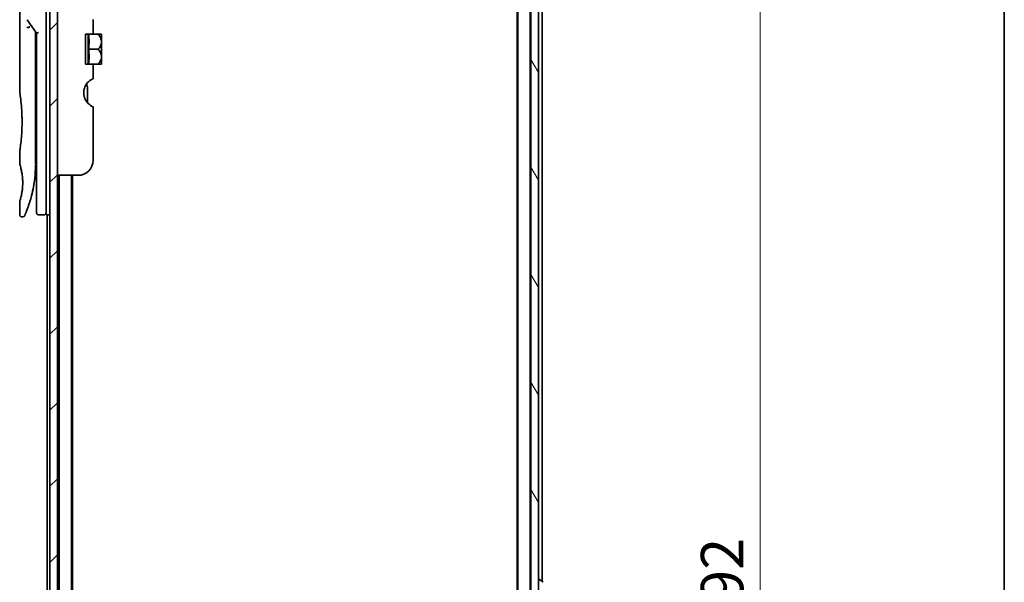
# Model space of a CAD drawing. Units: millimetres. Extents: x -1900 to 6948, y 36 to 1447.
# Drawn here: x 1563 to 1825, y 576 to 725 of the extents above; entities that cross this region are included whole.
import ezdxf

# ---------------------------------------------------------------- set-up
doc = ezdxf.new("R2010")
doc.units = ezdxf.units.MM
doc.header["$LTSCALE"] = 4.5
doc.layers.get('Defpoints').update_dxf_attribs({"lineweight": 25})
for name, color, linetype, lineweight in [('Border (ISO)', 7, 'Continuous', 35), ('Dimension (ISO)', 7, 'Continuous', 18), ('Hatch (ISO)', 1, 'Continuous', 18), ('Visible (ISO)', 7, 'Continuous', 35)]:
    doc.layers.add(name, color=color, linetype=linetype, lineweight=lineweight)
doc.styles.add('Note Text (TK)', font='MS PGothic.ttf')
doc.dimstyles.new('Default - Method 1b (TK)', dxfattribs={"dimscale": 4.5, "dimtxt": 2.5, "dimasz": 2.5, "dimexe": 1, "dimexo": 1.5, "dimgap": 1, "dimtad": 1, "dimrnd": 1e-08, "dimdsep": 46, "dimtxsty": 'Note Text (TK)', "dimblk": 'OPEN', "dimcen": 0.09, "dimdle": 5, "dimclrd": 100, "dimclre": 100, "dimclrt": 7, "dimadec": 1, "dimazin": 1, "dimtfac": 1, "dimtmove": 0, "dimatfit": 3, "dimldrblk": 'OPEN', "dimfxl": 1, "dimtolj": 1, "dimlwd": -1, "dimlwe": -1, "dimarcsym": 0})

# ---------------------------------------------------------------- blocks, each defined once
blk = doc.blocks.new('Borders tk図枠')
at = {"layer": 'Border (ISO)'}
blk.add_line((405.5, 289), (405.5, 8), dxfattribs=at)
blk = doc.blocks.new('_Open')
at = {"color": 0, "linetype": 'ByBlock', "lineweight": -2}
for p, q in [((-1, 0.167), (0, 0)), ((-1, -0.167), (0, 0)), ((0, 0), (-1, 0))]:
    blk.add_line(p, q, dxfattribs=at)
blk = doc.blocks.new('*D12')
at = {"layer": 'Defpoints', "color": 0}
for p in [(1696.04, 819.72), (1696.04, 327.72), (1759.91, 327.72)]:
    blk.add_point(p, dxfattribs=at)
at = {"layer": 'Dimension (ISO)', "color": 100}
for p, q in [((1702.79, 819.72), (1764.41, 819.72)), ((1759.91, 808.47), (1759.91, 338.97)), ((1702.79, 327.72), (1764.41, 327.72))]:
    blk.add_line(p, q, dxfattribs=at)
at = {"layer": 'Dimension (ISO)', "color": 100, "xscale": 11.25, "yscale": 11.25, "zscale": 11.25}
for p, rotation in [((1759.91, 819.72), 90), ((1759.91, 327.72), 270)]:
    blk.add_blockref('_Open', p, dxfattribs=dict(at, rotation=rotation))
at = {"layer": 'Dimension (ISO)', "color": 7, "insert": (1749.79, 562.15), "char_height": 11.25, "attachment_point": 4, "rotation": 90, "style": 'Note Text (TK)'}
blk.add_mtext('\\A1;492', dxfattribs=at)

msp = doc.modelspace()

# ---------------------------------------------------------------- hatches: boundary and pattern name
at = {"layer": 'Hatch (ISO)'}
h = msp.add_hatch(dxfattribs=at)
h.set_pattern_fill('ANSI31', color=256, scale=114.3, style=0)
h.set_pattern_definition([(45, (0, 0), (-10.10279, 10.10279), [])])
h.paths.add_polyline_path([(1573.2408, 329.9196), (1573.2408, 817.5196), (1571.2408, 817.5196), (1571.2408, 329.9196)])
h = msp.add_hatch(dxfattribs=at)
h.set_pattern_fill('ANSI31', color=256, scale=114.3, angle=75.000175, style=0)
h.set_pattern_definition([(120.0002, (0, 0), (-12.37332, -7.14379), [])])
h.paths.add_polyline_path([(1699.0408, 329.0196), (1701.0408, 329.0196), (1701.0408, 818.4196), (1699.0408, 818.4196)])

# ---------------------------------------------------------------- linework, layer by layer
at = {"layer": 'Visible (ISO)'}
for p, q in [((1571.2408, 817.5196), (1571.2408, 329.9196)), ((1573.2408, 329.9196), (1573.2408, 817.5196)), ((1699.0408, 818.4196), (1699.0408, 329.0196)), ((1701.0408, 329.0196), (1701.0408, 818.4196)), ((1695.5408, 798.7196), (1695.5408, 348.7196)), ((1698.8408, 348.7196), (1698.8408, 798.7196)), ((1702.0408, 576.0996), (1702.0408, 798.7196)), ((1695.3408, 789.7196), (1695.3408, 357.7196)), ((1563.2408, 745.8191), (1563.2408, 706.1196)), ((1570.2408, 687.5196), (1570.2408, 747.5196)), ((1565.209, 725.3842), (1567.7408, 721.8038)), ((1582.7408, 725.3983), (1582.7408, 721.5196)), ((1567.4408, 721.988), (1567.4408, 721.1178)), ((1568.2408, 721.9627), (1567.7408, 721.8038)), ((1567.7408, 721.8038), (1567.7408, 687.5196)), ((1567.4408, 687.0196), (1567.4408, 721.1178)), ((1582.7408, 721.5196), (1580.7408, 721.5196)), ((1580.7408, 713.5196), (1580.7408, 721.5196)), ((1581.419, 721.5196), (1581.419, 713.5196)), ((1582.7408, 721.5196), (1584.083, 721.5196)), ((1584.9505, 721.5196), (1584.083, 721.5196)), ((1584.9681, 721.5051), (1584.9681, 717.5196)), ((1581.5316, 717.5196), (1584.083, 717.5196)), ((1584.9681, 715.6089), (1584.9681, 717.5196)), ((1584.9681, 715.6089), (1584.9681, 713.5341)), ((1580.7408, 713.5196), (1582.7408, 713.5196)), ((1582.7408, 713.5196), (1582.7408, 709.6409)), ((1582.7408, 713.5196), (1584.083, 713.5196)), ((1584.083, 713.5196), (1584.9505, 713.5196)), ((1581.2408, 703.3233), (1581.2408, 707.2057)), ((1582.7408, 702.261), (1582.7408, 688.0196)), ((1563.2408, 690.3196), (1563.2408, 687.0197)), ((1567.4408, 688.8423), (1567.7408, 688.8845)), ((1567.7408, 687.5196), (1567.7408, 674.0196)), ((1570.2408, 687.5196), (1570.2408, 673.5196)), ((1578.7408, 684.0196), (1573.2408, 684.0196)), ((1573.7408, 684.0196), (1573.7408, 463.4196)), ((1577.0408, 463.4196), (1577.0408, 684.0196)), ((1577.2408, 467.5561), (1577.2408, 684.0196)), ((1563.2408, 677.0195), (1563.2408, 673.5196)), ((1564.1155, 673.0196), (1563.7408, 673.0196)), ((1569.7408, 673.5196), (1568.2408, 673.5196)), ((1571.2408, 673.5196), (1570.2408, 673.5196)), ((1570.5408, 673.5196), (1570.5408, 473.9196)), ((1701.1408, 576.6196), (1701.1815, 576.6196)), ((1702.1498, 576.0287), (1701.2905, 576.5873))]:
    msp.add_line(p, q, dxfattribs=at)
for centre, radius, start, end in [((1580.2041, 715.7812), 7.447, 50.229666, 50.404843), ((1580.2041, 719.258), 7.447, 309.595157, 309.770334), ((1584.2408, 705.9691), 4, 151.044976, 247.975687), ((1579.2408, 707.2057), 2, 0, 31.260311), ((1578.7408, 688.0196), 4, 270, 0), ((1568.2408, 674.0196), 0.5, 180, 270), ((1569.7408, 674.0196), 0.5, 270, 0.000929), ((1701.1408, 576.5196), 0.1, 90, 180), ((1701.1815, 576.4196), 0.2, 56.976132, 90), ((1702.0408, 575.8611), 0.2, 0, 56.976132)]:
    msp.add_arc(centre, radius, start, end, dxfattribs=at)
for centre, major_axis, ratio, start_param, end_param in [((1565.618, 723.1735), (1.641, -5.1629), 0.00016008, 4.67538049, 4.71243591), ((1560.2279, 719.5196), (21.4285, 0), 0.8660254, 6.17520341, 6.3911672), ((1560.2279, 715.5196), (21.4285, 0), 0.8660254, 6.17520341, 6.3911672)]:
    msp.add_ellipse(centre, major_axis=major_axis, ratio=ratio, start_param=start_param, end_param=end_param, dxfattribs=at)
for points, knots in [([(1565.1362, 723.2347), (1565.1393, 723.2381), (1565.1428, 723.2415), (1565.1597, 723.2562), (1565.1769, 723.2675), (1565.2213, 723.2903), (1565.2489, 723.3017), (1565.318, 723.3244), (1565.3606, 723.3354), (1565.4541, 723.3533), (1565.5045, 723.3601), (1565.5565, 723.3642)], [-0.0035474094, -0.0035474094, -0.0035474094, -0.0035474094, 0, 0, 0.0121110702, 0.0121110702, 0.0253283076, 0.0253283076, 0.0409550961, 0.0409550961, 0.0567261932, 0.0567261932, 0.0567261932, 0.0567261932]), ([(1565.9387, 723.4683), (1565.9381, 723.4683), (1565.9374, 723.4683), (1565.9154, 723.468), (1565.8916, 723.466), (1565.8369, 723.4577), (1565.8057, 723.4512), (1565.7397, 723.4338), (1565.705, 723.423), (1565.6323, 723.3969), (1565.5944, 723.3815), (1565.5565, 723.3642)], [-0.0482814381, -0.0482814381, -0.0482814381, -0.0482814381, -0.0479423389, -0.0479423389, -0.036913557, -0.036913557, -0.0247217991, -0.0247217991, -0.0125834654, -0.0125834654, -0.000001, -0.000001, -0.000001, -0.000001]), ([(1584.083, 721.5196), (1584.3385, 721.2494), (1584.5496, 720.9485), (1584.7911, 720.4273), (1584.8592, 720.2229), (1584.9193, 719.9234), (1584.9324, 719.8327), (1584.9442, 719.701), (1584.9469, 719.6603), (1584.9493, 719.6), (1584.9499, 719.5803), (1584.9504, 719.547), (1584.9505, 719.5333), (1584.9505, 719.5059), (1584.9504, 719.4922), (1584.9499, 719.4588), (1584.9493, 719.4392), (1584.9469, 719.3788), (1584.9442, 719.3382), (1584.9324, 719.2064), (1584.9193, 719.1157), (1584.8592, 718.816), (1584.791, 718.6116), (1584.5495, 718.0905), (1584.3384, 717.7897), (1584.083, 717.5196)], [-0.504028784, -0.504028784, -0.504028784, -0.504028784, -0.383038682, -0.383038682, -0.309375218, -0.309375218, -0.277683316, -0.277683316, -0.263571672, -0.263571672, -0.256762167, -0.256762167, -0.252013225, -0.252013225, -0.247263876, -0.247263876, -0.240452373, -0.240452373, -0.226339611, -0.226339611, -0.194637418, -0.194637418, -0.120939273, -0.120939273, 0, 0, 0, 0]), ([(1584.9492, 715.6014), (1584.9482, 715.6302), (1584.9468, 715.6591), (1584.9415, 715.7374), (1584.9366, 715.7869), (1584.896, 716.104), (1584.8189, 716.3651), (1584.5536, 716.9428), (1584.3409, 717.2469), (1584.083, 717.5196)], [0.000001001, 0.000001001, 0.000001001, 0.000001001, 0.010001701, 0.010001701, 0.027192189, 0.027192189, 0.120532295, 0.120532295, 0.242601576, 0.242601576, 0.242601576, 0.242601576]), ([(1584.9492, 715.6014), (1584.9496, 715.5884), (1584.9499, 715.5755), (1584.9504, 715.5502), (1584.9505, 715.538), (1584.9506, 715.5123), (1584.9505, 715.4989), (1584.9501, 715.468), (1584.9496, 715.4505), (1584.9477, 715.3961), (1584.9456, 715.3592), (1584.9396, 715.2836), (1584.9356, 715.2451), (1584.9002, 714.9652), (1584.8348, 714.7291), (1584.5867, 714.1444), (1584.3613, 713.8138), (1584.083, 713.5196)], [-0.261607574, -0.261607574, -0.261607574, -0.261607574, -0.257118201, -0.257118201, -0.252865117, -0.252865117, -0.2482201, -0.2482201, -0.242162024, -0.242162024, -0.229341367, -0.229341367, -0.215924094, -0.215924094, -0.131758474, -0.131758474, 0, 0, 0, 0]), ([(1582.3651, 709.502), (1582.3415, 709.4895), (1582.3175, 709.4764), (1582.1738, 709.3964), (1582.0119, 709.2952), (1581.6218, 709.0082), (1581.3229, 708.7275), (1580.9731, 708.2859), (1580.8502, 708.1016), (1580.7408, 707.9056)], [0.120523287, 0.120523287, 0.120523287, 0.120523287, 0.132889536, 0.132889536, 0.192939833, 0.192939833, 0.298795375, 0.298795375, 0.363059966, 0.363059966, 0.363059966, 0.363059966]), ([(1582.7408, 709.6409), (1582.7408, 709.6409), (1582.6952, 709.6331), (1582.5425, 709.5834), (1582.4585, 709.5516), (1582.3651, 709.502)], [0, 0, 0, 0, 0.071412507, 0.071412507, 0.120856451, 0.120856451, 0.120856451, 0.120856451]), ([(1563.2408, 706.1196), (1563.2408, 706.1196), (1563.2408, 706.1194), (1563.243, 706.1056), (1563.2791, 705.8858), (1563.399, 705.0632), (1563.4808, 704.471), (1563.6453, 702.9895), (1563.7257, 702.113), (1563.813, 700.6401), (1563.8365, 700.1095), (1563.8611, 699.2069), (1563.8671, 698.8425), (1563.8707, 698.1386), (1563.869, 697.8002), (1563.8574, 697.0395), (1563.8455, 696.6197), (1563.7982, 695.4577), (1563.7517, 694.7412), (1563.6343, 693.3367), (1563.5621, 692.6733), (1563.421, 691.524), (1563.3541, 691.0623), (1563.2648, 690.4671), (1563.2408, 690.3196), (1563.2408, 690.3196), (1563.2408, 690.3196), (1563.2408, 690.3196), (1563.2408, 690.3196)], [2.49202085, 2.49202085, 2.49202085, 2.49202085, 2.5021568, 2.5021568, 2.81516864, 2.81516864, 3.12614132, 3.12614132, 3.43759322, 3.43759322, 3.60275456, 3.60275456, 3.71254384, 3.71254384, 3.81404412, 3.81404412, 3.94184378, 3.94184378, 4.17485246, 4.17485246, 4.43784711, 4.43784711, 4.71936831, 4.71936831, 4.98376848, 4.98376848, 4.98376848, 4.98379265, 4.98379265, 4.98379265, 4.98379265]), ([(1567.7408, 687.8965), (1567.7408, 687.9527), (1567.7408, 688.0131), (1567.7408, 688.2068), (1567.7408, 688.3536), (1567.7408, 688.5188), (1567.7408, 688.5317), (1567.7408, 688.5447)], [0.0252781553, 0.0252781553, 0.0252781553, 0.0252781553, 0.0485557227, 0.0485557227, 0.0962959803, 0.0962959803, 0.1003156194, 0.1003156194, 0.1003156194, 0.1003156194]), ([(1563.2409, 687.0197), (1563.2409, 687.0197), (1563.2431, 687.0126), (1563.2477, 686.9985), (1563.2746, 686.9161), (1563.3821, 686.598), (1563.5914, 685.7991), (1563.6792, 685.4362), (1563.8305, 684.6318), (1563.8964, 684.2187), (1563.9792, 683.4534), (1564.0048, 683.1424), (1564.029, 682.6549), (1564.0346, 682.4935), (1564.0402, 682.2058), (1564.0412, 682.081), (1564.0401, 681.8234), (1564.038, 681.6915), (1564.0284, 681.3582), (1564.0189, 681.161), (1563.9908, 680.7331), (1563.9708, 680.5087), (1563.9077, 679.925), (1563.859, 679.5949), (1563.732, 678.8559), (1563.6507, 678.4928), (1563.4669, 677.7431), (1563.3647, 677.4094), (1563.2625, 677.0844), (1563.2425, 677.0193), (1563.2408, 677.0195)], [5.1903818, 5.1903818, 5.1903818, 5.1903818, 5.27312529, 5.27312529, 5.27312529, 5.7585985, 5.7585985, 6.02462444, 6.02462444, 6.22959904, 6.22959904, 6.35491752, 6.35491752, 6.41586853, 6.41586853, 6.46280301, 6.46280301, 6.51324105, 6.51324105, 6.59214411, 6.59214411, 6.69075201, 6.69075201, 6.86543806, 6.86543806, 7.13768554, 7.13768554, 7.56942751, 7.56942751, 7.85907428, 7.85907428, 7.85907428, 7.85907428]), ([(1567.3774, 684.9391), (1567.3791, 684.9676), (1567.3808, 684.9961), (1567.3825, 685.0247), (1567.389, 685.1365), (1567.395, 685.2484), (1567.4004, 685.36), (1567.4144, 685.6479), (1567.4249, 685.9387), (1567.4316, 686.2296), (1567.4358, 686.411), (1567.4386, 686.5928), (1567.4399, 686.775)], [58.46843346, 58.46843346, 58.46843346, 58.46843346, 58.58174731, 58.58174731, 58.58174731, 59.02601272, 59.02601272, 59.02601272, 60.1717263, 60.1717263, 60.1717263, 60.88600972, 60.88600972, 60.88600972, 60.88600972]), ([(1565.3837, 675.3434), (1565.4008, 675.3904), (1565.418, 675.4381), (1565.4354, 675.4865), (1565.4723, 675.5893), (1565.5096, 675.6951), (1565.5472, 675.8031), (1565.5952, 675.9412), (1565.6437, 676.0838), (1565.6931, 676.2321), (1565.7637, 676.4443), (1565.8359, 676.6682), (1565.9103, 676.9083), (1565.9281, 676.9657), (1565.946, 677.0241), (1565.964, 677.0833), (1566.01, 677.2344), (1566.0563, 677.3908), (1566.1017, 677.548), (1566.1473, 677.706), (1566.1906, 677.8605), (1566.2338, 678.0184), (1566.2508, 678.0809), (1566.2679, 678.144), (1566.285, 678.208), (1566.3461, 678.4372), (1566.4063, 678.6722), (1566.4653, 678.9138), (1566.4727, 678.944), (1566.4801, 678.9743), (1566.4874, 679.0049), (1566.5373, 679.2115), (1566.5873, 679.4274), (1566.6351, 679.6435), (1566.6693, 679.7983), (1566.7029, 679.9554), (1566.736, 680.1159), (1566.755, 680.2076), (1566.7737, 680.3005), (1566.7923, 680.3946), (1566.8427, 680.6496), (1566.8905, 680.9064), (1566.9372, 681.1752), (1566.954, 681.2718), (1566.9705, 681.3693), (1566.9867, 681.4677), (1567, 681.5486), (1567.0131, 681.6302), (1567.026, 681.7122)], [41.58669084, 41.58669084, 41.58669084, 41.58669084, 41.98090327, 41.98090327, 41.98090327, 42.81857863, 42.81857863, 42.81857863, 43.88911013, 43.88911013, 43.88911013, 45.42164298, 45.42164298, 45.42164298, 45.78777933, 45.78777933, 45.78777933, 46.72212408, 46.72212408, 46.72212408, 47.66087162, 47.66087162, 47.66087162, 48.03234767, 48.03234767, 48.03234767, 49.36100632, 49.36100632, 49.36100632, 49.5266883, 49.5266883, 49.5266883, 50.64621444, 50.64621444, 50.64621444, 51.44814889, 51.44814889, 51.44814889, 51.90624905, 51.90624905, 51.90624905, 53.1466807, 53.1466807, 53.1466807, 53.59267318, 53.59267318, 53.59267318, 53.95999028, 53.95999028, 53.95999028, 53.95999028]), ([(1563.7408, 673.0196), (1563.6869, 673.0196), (1563.6324, 673.0285), (1563.5311, 673.0626), (1563.4829, 673.0879), (1563.398, 673.1517), (1563.3602, 673.1909), (1563.2997, 673.2782), (1563.2762, 673.3273), (1563.2477, 673.4239), (1563.2408, 673.472), (1563.2408, 673.5196)], [0, 0, 0, 0, 0.0161472286, 0.0161472286, 0.0320713275, 0.0320713275, 0.048003423, 0.048003423, 0.0639352339, 0.0639352339, 0.0782148362, 0.0782148362, 0.0782148362, 0.0782148362]), ([(1564.5797, 673.3331), (1564.5776, 673.3282), (1564.576, 673.3246), (1564.5744, 673.321), (1564.574, 673.3201), (1564.5736, 673.3191), (1564.5735, 673.3189), (1564.5733, 673.3184), (1564.5733, 673.3184), (1564.5732, 673.3182), (1564.5732, 673.3182), (1564.5731, 673.3179), (1564.573, 673.3179), (1564.5729, 673.3176), (1564.5728, 673.3174), (1564.5725, 673.3167), (1564.5724, 673.3164), (1564.5721, 673.3157), (1564.5719, 673.3152), (1564.5709, 673.313), (1564.57, 673.311), (1564.5551, 673.2789), (1564.5379, 673.2499), (1564.4985, 673.1964), (1564.476, 673.1714), (1564.4267, 673.1268), (1564.3997, 673.1068), (1564.3426, 673.0729), (1564.3121, 673.0587), (1564.228, 673.0292), (1564.1714, 673.0196), (1564.1155, 673.0196)], [0, 0, 0, 0, 0.03163707, 0.03163707, 0.046881773, 0.046881773, 0.058315144, 0.058315144, 0.059387038, 0.059387038, 0.060007283, 0.060007283, 0.060317536, 0.060317536, 0.060629916, 0.060629916, 0.060787596, 0.060787596, 0.060945202, 0.060945202, 0.061580372, 0.061580372, 0.071569593, 0.071569593, 0.081541727, 0.081541727, 0.091513861, 0.091513861, 0.101485994, 0.101485994, 0.118244563, 0.118244563, 0.118244563, 0.118244563]), ([(1564.5736, 673.3191), (1564.5736, 673.3191), (1564.5736, 673.3191), (1564.5736, 673.3191), (1564.5736, 673.3191), (1564.5736, 673.3192), (1564.5737, 673.3193), (1564.5748, 673.3218), (1564.5843, 673.3436), (1564.6015, 673.3829), (1564.614, 673.4118), (1564.6306, 673.45), (1564.6511, 673.4975), (1564.6606, 673.5196), (1564.671, 673.5439), (1564.6824, 673.5703), (1564.6941, 673.5978), (1564.7069, 673.6277), (1564.7207, 673.6602), (1564.7478, 673.7239), (1564.7786, 673.7971), (1564.8131, 673.8799), (1564.8587, 673.9893), (1564.9101, 674.1141), (1564.9663, 674.2539)], [30.53115755, 30.53115755, 30.53115755, 30.53115755, 30.55267483, 30.55267483, 30.55267483, 30.64500148, 30.64500148, 30.64500148, 32.46549772, 32.46549772, 32.46549772, 33.79937934, 33.79937934, 33.79937934, 34.4215142, 34.4215142, 34.4215142, 35.06779704, 35.06779704, 35.06779704, 36.33754755, 36.33754755, 36.33754755, 38.01335955, 38.01335955, 38.01335955, 38.01335955])]:
    msp.add_open_spline(points, degree=3, knots=knots, dxfattribs=at)
for points in [[(1567.4381, 722.2318), (1567.4398, 722.1508), (1567.4408, 722.0696), (1567.4408, 721.988)], [(1567.7408, 688.5447), (1567.7408, 688.5953), (1567.7408, 688.6469), (1567.7408, 688.6989)], [(1567.7408, 687.7295), (1567.7408, 687.762), (1567.7408, 687.7971), (1567.7408, 687.8344)], [(1567.3774, 684.9391), (1567.3098, 683.8312), (1567.1874, 682.7387), (1567.026, 681.7122)], [(1566.9012, 680.9714), (1566.7409, 680.0803), (1566.557, 679.2656), (1566.3792, 678.569)], [(1565.3837, 675.3434), (1565.2291, 674.9183), (1565.0863, 674.5517), (1564.9663, 674.2539)]]:
    msp.add_open_spline(points, degree=3, dxfattribs=at)

# ---------------------------------------------------------------- block references
at = {"xscale": 4.5, "yscale": 4.5, "zscale": 4.5}
msp.add_blockref('Borders tk図枠', (0, 0), dxfattribs=at)

# ---------------------------------------------------------------- dimensions: what is measured, and where the dimension line sits
at = {"layer": 'Dimension (ISO)', "color": 100}
dim = msp.add_linear_dim(base=(1759.9102, 327.7196), p1=(1696.0408, 819.7196), p2=(1696.0408, 327.7196), angle=90, dimstyle='Default - Method 1b (TK)', override={"dimgap": 1, "dimdec": 0, "dimtol": 0, "dimlim": 0, "dimtp": 0, "dimtm": 0, "dimtdec": 1, "dimtofl": 0, "dimatfit": 1}, dxfattribs=at)
dim.commit()
dim.dimension.update_dxf_attribs({"geometry": '*D12', "text_midpoint": (1759.9102, 573.7196), "dimtype": 160})

doc.saveas('drawing.dxf')
